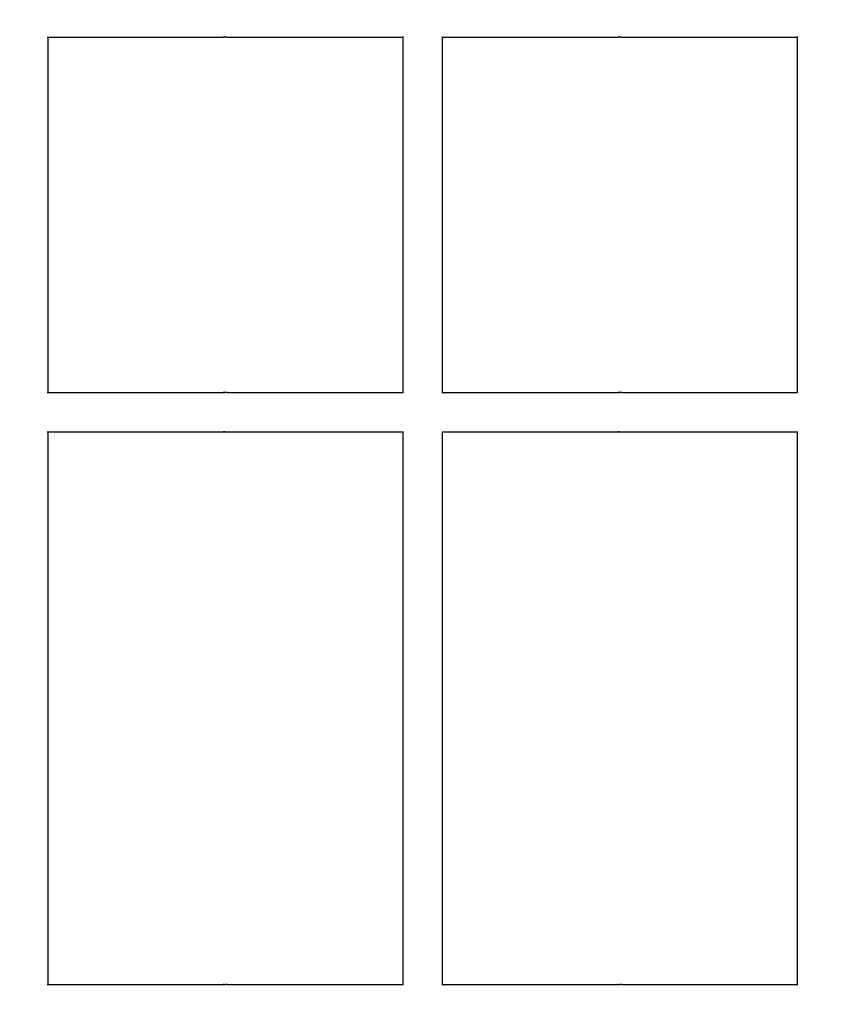
# Model space of a CAD drawing. Units: millimetres. Extents: x 221 to 18021, y 217 to 15017.
# Drawn here: x 11084 to 11289, y 5310 to 5560 of the extents above; entities that cross this region are included whole.
import ezdxf

# ---------------------------------------------------------------- set-up
doc = ezdxf.new("R2010")
doc.units = ezdxf.units.MM
for name, color, linetype in [('Widoczne (ISO)', 7, 'Continuous'), ('wymiary 100', 5, 'Continuous'), ('wymiary 100 strefy', 5, 'Continuous')]:
    doc.layers.add(name, color=color, linetype=linetype)
doc.styles.get("Standard").update_dxf_attribs({"font": 'arial.ttf'})
doc.dimstyles.new('FK_rzuty 100_m', dxfattribs={"dimscale": 100, "dimtxt": 2.5, "dimasz": 2.5, "dimexe": 1.25, "dimexo": 0.625, "dimtad": 1, "dimlfac": 0.001, "dimrnd": 0.01, "dimzin": 1, "dimdsep": 46, "dimtxsty": 'Standard', "dimblk": 'ARCHTICK', "dimcen": 2.5, "dimadec": 0, "dimazin": 0, "dimtfac": 1, "dimtmove": 0, "dimatfit": 3, "dimfxl": 1, "dimarcsym": 0})
doc.dimstyles.new('FK_rzuty 100_STREFY', dxfattribs={"dimscale": 100, "dimtxt": 4, "dimasz": 2.5, "dimexe": 1.25, "dimexo": 0.625, "dimgap": 1, "dimtad": 1, "dimdec": 1, "dimlfac": 0.001, "dimrnd": 0.01, "dimzin": 1, "dimdsep": 46, "dimtxsty": 'Standard', "dimblk": 'OBLIQUE', "dimcen": 2.5, "dimadec": 0, "dimazin": 0, "dimtfac": 1, "dimtdec": 1, "dimtmove": 0, "dimatfit": 3, "dimfxl": 1, "dimarcsym": 0})

# ---------------------------------------------------------------- blocks, each defined once
blk = doc.blocks.new('_Oblique')
at = {"color": 0, "linetype": 'ByBlock', "lineweight": -2}
blk.add_line((-0.5, -0.5), (0.5, 0.5), dxfattribs=at)
blk = doc.blocks.new('*D8')
at = {"layer": 'Defpoints', "color": 0, "transparency": 16777216}
for p in [(2477.5, 7804.22), (16546.12, 5724.74), (16546.12, 754.94)]:
    blk.add_point(p, dxfattribs=at)
at = {"layer": 'wymiary 100 strefy', "color": 0, "lineweight": -2, "transparency": 16777216}
for p, q in [((2477.5, 7741.72), (2477.5, 629.94)), ((16546.12, 5662.24), (16546.12, 629.94)), ((2477.5, 754.94), (16546.12, 754.94))]:
    blk.add_line(p, q, dxfattribs=at)
at = {"layer": 'wymiary 100 strefy', "color": 0, "lineweight": -2, "transparency": 16777216, "xscale": 250, "yscale": 250, "zscale": 250, "rotation": 180}
blk.add_blockref('_Oblique', (2477.5, 754.94), dxfattribs=at)
at = {"layer": 'wymiary 100 strefy', "color": 0, "lineweight": -2, "transparency": 16777216, "xscale": 250, "yscale": 250, "zscale": 250}
blk.add_blockref('_Oblique', (16546.12, 754.94), dxfattribs=at)
at = {"layer": 'wymiary 100 strefy', "color": 0, "transparency": 16777216, "insert": (9511.81, 1055.89), "char_height": 400, "attachment_point": 5}
blk.add_mtext('14.1 m', dxfattribs=at)
blk = doc.blocks.new('*D9')
at = {"layer": 'Defpoints', "color": 0, "transparency": 16777216}
for p in [(11526.26, 11222.33), (1213.51, 2043.23), (11526.26, 2043.23)]:
    blk.add_point(p, dxfattribs=at)
at = {"layer": 'wymiary 100 strefy', "color": 0, "lineweight": -2, "transparency": 16777216}
for p, q in [((11463.76, 11222.33), (1088.51, 11222.33)), ((1213.51, 11222.33), (1213.51, 2043.23)), ((11463.76, 2043.23), (1088.51, 2043.23))]:
    blk.add_line(p, q, dxfattribs=at)
at = {"layer": 'wymiary 100 strefy', "color": 0, "lineweight": -2, "transparency": 16777216, "xscale": 250, "yscale": 250, "zscale": 250}
for p, rotation in [((1213.51, 11222.33), 90), ((1213.51, 2043.23), 270)]:
    blk.add_blockref('_Oblique', p, dxfattribs=dict(at, rotation=rotation))
at = {"layer": 'wymiary 100 strefy', "color": 0, "transparency": 16777216, "insert": (909.28, 6632.78), "char_height": 400, "attachment_point": 5, "rotation": 90}
blk.add_mtext('9.2 m', dxfattribs=at)
blk = doc.blocks.new('_ArchTick')
at = {"color": 0, "linetype": 'ByBlock', "const_width": 0.15}
blk.add_lwpolyline([(-0.5, -0.5), (0.5, 0.5)], dxfattribs=at)
blk = doc.blocks.new('*D10')
at = {"layer": 'Defpoints', "color": 0, "transparency": 16777216}
for p in [(3456.87, 8054.72), (15409.36, 6138.93), (15409.36, 1427.02)]:
    blk.add_point(p, dxfattribs=at)
at = {"layer": 'wymiary 100', "color": 0, "lineweight": -2, "transparency": 16777216}
for p, q in [((3456.87, 7992.22), (3456.87, 1302.02)), ((15409.36, 6076.43), (15409.36, 1302.02)), ((3456.87, 1427.02), (15409.36, 1427.02))]:
    blk.add_line(p, q, dxfattribs=at)
at = {"layer": 'wymiary 100', "color": 0, "lineweight": -2, "transparency": 16777216, "xscale": 250, "yscale": 250, "zscale": 250, "rotation": 180}
blk.add_blockref('_ArchTick', (3456.87, 1427.02), dxfattribs=at)
at = {"layer": 'wymiary 100', "color": 0, "lineweight": -2, "transparency": 16777216, "xscale": 250, "yscale": 250, "zscale": 250}
blk.add_blockref('_ArchTick', (15409.36, 1427.02), dxfattribs=at)
at = {"layer": 'wymiary 100', "color": 0, "transparency": 16777216, "insert": (9433.12, 1617.16), "char_height": 250, "attachment_point": 5}
blk.add_mtext('11.95', dxfattribs=at)
blk = doc.blocks.new('*D11')
at = {"layer": 'Defpoints', "color": 0, "transparency": 16777216}
for p in [(11826.43, 9586.97), (2040.45, 3022.76), (10318.42, 3022.76)]:
    blk.add_point(p, dxfattribs=at)
at = {"layer": 'wymiary 100', "color": 0, "lineweight": -2, "transparency": 16777216}
for p, q in [((11763.93, 9586.97), (1915.45, 9586.97)), ((2040.45, 9586.97), (2040.45, 3022.76)), ((10255.92, 3022.76), (1915.45, 3022.76))]:
    blk.add_line(p, q, dxfattribs=at)
at = {"layer": 'wymiary 100', "color": 0, "lineweight": -2, "transparency": 16777216, "xscale": 250, "yscale": 250, "zscale": 250}
for p, rotation in [((2040.45, 9586.97), 90), ((2040.45, 3022.76), 270)]:
    blk.add_blockref('_ArchTick', p, dxfattribs=dict(at, rotation=rotation))
at = {"layer": 'wymiary 100', "color": 0, "transparency": 16777216, "insert": (1850.31, 6304.87), "char_height": 250, "attachment_point": 5, "rotation": 90}
blk.add_mtext('6.56', dxfattribs=at)

msp = doc.modelspace()

# ---------------------------------------------------------------- linework, layer by layer
at = {"layer": 'Widoczne (ISO)'}
for p, q in [((11090.72, 5555.134), (11135.35, 5555.134)), ((11090.838, 5555.134), (11090.838, 5465.134)), ((11136.326, 5555.134), (11180.838, 5555.134)), ((11180.838, 5555.257), (11180.838, 5465.01)), ((11190.72, 5555.134), (11235.35, 5555.134)), ((11190.838, 5555.134), (11190.838, 5465.134)), ((11236.326, 5555.134), (11280.838, 5555.134)), ((11280.838, 5555.257), (11280.838, 5465.01)), ((11090.72, 5465.134), (11135.35, 5465.134)), ((11136.326, 5465.134), (11180.838, 5465.134)), ((11190.72, 5465.134), (11235.35, 5465.134)), ((11236.326, 5465.134), (11280.838, 5465.134)), ((11090.72, 5455.134), (11135.35, 5455.134)), ((11090.838, 5455.134), (11090.838, 5315.134)), ((11136.326, 5455.134), (11180.838, 5455.134)), ((11180.838, 5455.257), (11180.838, 5315.01)), ((11190.72, 5455.134), (11235.35, 5455.134)), ((11190.838, 5455.134), (11190.838, 5315.134)), ((11236.326, 5455.134), (11280.838, 5455.134)), ((11280.838, 5455.257), (11280.838, 5315.01)), ((11090.72, 5315.134), (11135.35, 5315.134)), ((11136.326, 5315.134), (11180.838, 5315.134)), ((11190.72, 5315.134), (11235.35, 5315.134)), ((11236.326, 5315.134), (11280.838, 5315.134))]:
    msp.add_line(p, q, dxfattribs=at)
for points, knots in [([(11135.35, 5555.134), (11135.336, 5555.134), (11135.334, 5555.135), (11135.357, 5555.14), (11135.383, 5555.143), (11135.45, 5555.15), (11135.497, 5555.154), (11135.606, 5555.159), (11135.669, 5555.16), (11135.791, 5555.16), (11135.859, 5555.159), (11135.991, 5555.154), (11136.054, 5555.15), (11136.16, 5555.143), (11136.209, 5555.14), (11136.286, 5555.135), (11136.312, 5555.134), (11136.326, 5555.134)], [0.07539687, 0.07539687, 0.07539687, 0.07539687, 0.09424604, 0.09424604, 0.11309522, 0.11309522, 0.13194448, 0.13194448, 0.15079373, 0.15079373, 0.16964298, 0.16964298, 0.18849224, 0.18849224, 0.20734142, 0.20734142, 0.2261906, 0.2261906, 0.2261906, 0.2261906]), ([(11135.838, 5555.159), (11135.809, 5555.158), (11135.779, 5555.157), (11135.685, 5555.154), (11135.622, 5555.15), (11135.516, 5555.143), (11135.466, 5555.14), (11135.39, 5555.135), (11135.363, 5555.134), (11135.35, 5555.134)], [0.312153223, 0.312153223, 0.312153223, 0.312153223, 0.320436715, 0.320436715, 0.339285969, 0.339285969, 0.358135148, 0.358135148, 0.376984328, 0.376984328, 0.376984328, 0.376984328]), ([(11235.35, 5555.134), (11235.336, 5555.134), (11235.334, 5555.135), (11235.357, 5555.14), (11235.383, 5555.143), (11235.45, 5555.15), (11235.497, 5555.154), (11235.606, 5555.159), (11235.669, 5555.16), (11235.791, 5555.16), (11235.859, 5555.159), (11235.991, 5555.154), (11236.054, 5555.15), (11236.16, 5555.143), (11236.209, 5555.14), (11236.286, 5555.135), (11236.312, 5555.134), (11236.326, 5555.134)], [0.07539687, 0.07539687, 0.07539687, 0.07539687, 0.09424604, 0.09424604, 0.11309522, 0.11309522, 0.13194448, 0.13194448, 0.15079373, 0.15079373, 0.16964298, 0.16964298, 0.18849224, 0.18849224, 0.20734142, 0.20734142, 0.2261906, 0.2261906, 0.2261906, 0.2261906]), ([(11235.838, 5555.159), (11235.809, 5555.158), (11235.779, 5555.157), (11235.685, 5555.154), (11235.622, 5555.15), (11235.516, 5555.143), (11235.466, 5555.14), (11235.39, 5555.135), (11235.363, 5555.134), (11235.35, 5555.134)], [0.312153223, 0.312153223, 0.312153223, 0.312153223, 0.320436715, 0.320436715, 0.339285969, 0.339285969, 0.358135148, 0.358135148, 0.376984328, 0.376984328, 0.376984328, 0.376984328]), ([(11136.326, 5465.134), (11136.312, 5465.134), (11136.286, 5465.132), (11136.209, 5465.127), (11136.16, 5465.124), (11136.054, 5465.117), (11135.991, 5465.114), (11135.859, 5465.109), (11135.791, 5465.107), (11135.669, 5465.107), (11135.606, 5465.109), (11135.497, 5465.114), (11135.45, 5465.117), (11135.383, 5465.124), (11135.357, 5465.127), (11135.334, 5465.132), (11135.336, 5465.134), (11135.35, 5465.134)], [0.07539687, 0.07539687, 0.07539687, 0.07539687, 0.09424604, 0.09424604, 0.11309522, 0.11309522, 0.13194448, 0.13194448, 0.15079373, 0.15079373, 0.16964298, 0.16964298, 0.18849224, 0.18849224, 0.20734142, 0.20734142, 0.2261906, 0.2261906, 0.2261906, 0.2261906]), ([(11135.35, 5465.134), (11135.363, 5465.134), (11135.39, 5465.132), (11135.466, 5465.127), (11135.516, 5465.124), (11135.622, 5465.117), (11135.685, 5465.114), (11135.779, 5465.11), (11135.809, 5465.109), (11135.838, 5465.109)], [0.226190597, 0.226190597, 0.226190597, 0.226190597, 0.245039776, 0.245039776, 0.263888955, 0.263888955, 0.282738209, 0.282738209, 0.291021702, 0.291021702, 0.291021702, 0.291021702]), ([(11236.326, 5465.134), (11236.312, 5465.134), (11236.286, 5465.132), (11236.209, 5465.127), (11236.16, 5465.124), (11236.054, 5465.117), (11235.991, 5465.114), (11235.859, 5465.109), (11235.791, 5465.107), (11235.669, 5465.107), (11235.606, 5465.109), (11235.497, 5465.114), (11235.45, 5465.117), (11235.383, 5465.124), (11235.357, 5465.127), (11235.334, 5465.132), (11235.336, 5465.134), (11235.35, 5465.134)], [0.07539687, 0.07539687, 0.07539687, 0.07539687, 0.09424604, 0.09424604, 0.11309522, 0.11309522, 0.13194448, 0.13194448, 0.15079373, 0.15079373, 0.16964298, 0.16964298, 0.18849224, 0.18849224, 0.20734142, 0.20734142, 0.2261906, 0.2261906, 0.2261906, 0.2261906]), ([(11235.35, 5465.134), (11235.363, 5465.134), (11235.39, 5465.132), (11235.466, 5465.127), (11235.516, 5465.124), (11235.622, 5465.117), (11235.685, 5465.114), (11235.779, 5465.11), (11235.809, 5465.109), (11235.838, 5465.109)], [0.226190597, 0.226190597, 0.226190597, 0.226190597, 0.245039776, 0.245039776, 0.263888955, 0.263888955, 0.282738209, 0.282738209, 0.291021702, 0.291021702, 0.291021702, 0.291021702]), ([(11135.35, 5455.134), (11135.336, 5455.134), (11135.334, 5455.135), (11135.357, 5455.14), (11135.383, 5455.143), (11135.45, 5455.15), (11135.497, 5455.154), (11135.606, 5455.159), (11135.669, 5455.16), (11135.791, 5455.16), (11135.859, 5455.159), (11135.991, 5455.154), (11136.054, 5455.15), (11136.16, 5455.143), (11136.209, 5455.14), (11136.286, 5455.135), (11136.312, 5455.134), (11136.326, 5455.134)], [0.07539687, 0.07539687, 0.07539687, 0.07539687, 0.09424604, 0.09424604, 0.11309522, 0.11309522, 0.13194448, 0.13194448, 0.15079373, 0.15079373, 0.16964298, 0.16964298, 0.18849224, 0.18849224, 0.20734142, 0.20734142, 0.2261906, 0.2261906, 0.2261906, 0.2261906]), ([(11135.838, 5455.159), (11135.809, 5455.158), (11135.779, 5455.157), (11135.685, 5455.154), (11135.622, 5455.15), (11135.516, 5455.143), (11135.466, 5455.14), (11135.39, 5455.135), (11135.363, 5455.134), (11135.35, 5455.134)], [0.312153223, 0.312153223, 0.312153223, 0.312153223, 0.320436715, 0.320436715, 0.339285969, 0.339285969, 0.358135148, 0.358135148, 0.376984328, 0.376984328, 0.376984328, 0.376984328]), ([(11235.35, 5455.134), (11235.336, 5455.134), (11235.334, 5455.135), (11235.357, 5455.14), (11235.383, 5455.143), (11235.45, 5455.15), (11235.497, 5455.154), (11235.606, 5455.159), (11235.669, 5455.16), (11235.791, 5455.16), (11235.859, 5455.159), (11235.991, 5455.154), (11236.054, 5455.15), (11236.16, 5455.143), (11236.209, 5455.14), (11236.286, 5455.135), (11236.312, 5455.134), (11236.326, 5455.134)], [0.07539687, 0.07539687, 0.07539687, 0.07539687, 0.09424604, 0.09424604, 0.11309522, 0.11309522, 0.13194448, 0.13194448, 0.15079373, 0.15079373, 0.16964298, 0.16964298, 0.18849224, 0.18849224, 0.20734142, 0.20734142, 0.2261906, 0.2261906, 0.2261906, 0.2261906]), ([(11235.838, 5455.159), (11235.809, 5455.158), (11235.779, 5455.157), (11235.685, 5455.154), (11235.622, 5455.15), (11235.516, 5455.143), (11235.466, 5455.14), (11235.39, 5455.135), (11235.363, 5455.134), (11235.35, 5455.134)], [0.312153223, 0.312153223, 0.312153223, 0.312153223, 0.320436715, 0.320436715, 0.339285969, 0.339285969, 0.358135148, 0.358135148, 0.376984328, 0.376984328, 0.376984328, 0.376984328]), ([(11136.326, 5315.134), (11136.312, 5315.134), (11136.286, 5315.132), (11136.209, 5315.127), (11136.16, 5315.124), (11136.054, 5315.117), (11135.991, 5315.114), (11135.859, 5315.109), (11135.791, 5315.107), (11135.669, 5315.107), (11135.606, 5315.109), (11135.497, 5315.114), (11135.45, 5315.117), (11135.383, 5315.124), (11135.357, 5315.127), (11135.334, 5315.132), (11135.336, 5315.134), (11135.35, 5315.134)], [0.07539687, 0.07539687, 0.07539687, 0.07539687, 0.09424604, 0.09424604, 0.11309522, 0.11309522, 0.13194448, 0.13194448, 0.15079373, 0.15079373, 0.16964298, 0.16964298, 0.18849224, 0.18849224, 0.20734142, 0.20734142, 0.2261906, 0.2261906, 0.2261906, 0.2261906]), ([(11135.35, 5315.134), (11135.363, 5315.134), (11135.39, 5315.132), (11135.466, 5315.127), (11135.516, 5315.124), (11135.622, 5315.117), (11135.685, 5315.114), (11135.779, 5315.11), (11135.809, 5315.109), (11135.838, 5315.109)], [0.226190597, 0.226190597, 0.226190597, 0.226190597, 0.245039776, 0.245039776, 0.263888955, 0.263888955, 0.282738209, 0.282738209, 0.291021702, 0.291021702, 0.291021702, 0.291021702]), ([(11236.326, 5315.134), (11236.312, 5315.134), (11236.286, 5315.132), (11236.209, 5315.127), (11236.16, 5315.124), (11236.054, 5315.117), (11235.991, 5315.114), (11235.859, 5315.109), (11235.791, 5315.107), (11235.669, 5315.107), (11235.606, 5315.109), (11235.497, 5315.114), (11235.45, 5315.117), (11235.383, 5315.124), (11235.357, 5315.127), (11235.334, 5315.132), (11235.336, 5315.134), (11235.35, 5315.134)], [0.07539687, 0.07539687, 0.07539687, 0.07539687, 0.09424604, 0.09424604, 0.11309522, 0.11309522, 0.13194448, 0.13194448, 0.15079373, 0.15079373, 0.16964298, 0.16964298, 0.18849224, 0.18849224, 0.20734142, 0.20734142, 0.2261906, 0.2261906, 0.2261906, 0.2261906]), ([(11235.35, 5315.134), (11235.363, 5315.134), (11235.39, 5315.132), (11235.466, 5315.127), (11235.516, 5315.124), (11235.622, 5315.117), (11235.685, 5315.114), (11235.779, 5315.11), (11235.809, 5315.109), (11235.838, 5315.109)], [0.226190597, 0.226190597, 0.226190597, 0.226190597, 0.245039776, 0.245039776, 0.263888955, 0.263888955, 0.282738209, 0.282738209, 0.291021702, 0.291021702, 0.291021702, 0.291021702])]:
    msp.add_open_spline(points, degree=3, knots=knots, dxfattribs=at)

# ---------------------------------------------------------------- dimensions: what is measured, and where the dimension line sits
at = {"layer": 'wymiary 100'}
dim = msp.add_linear_dim(base=(2040.455, 3022.763), p1=(11826.433, 9586.97), p2=(10318.415, 3022.763), angle=90, dimstyle='FK_rzuty 100_m', dxfattribs=at)
dim.commit()
dim.dimension.update_dxf_attribs({"geometry": '*D11', "text_midpoint": (1850.312, 6304.866)})
dim = msp.add_linear_dim(base=(15409.36, 1427.02), p1=(3456.871, 8054.719), p2=(15409.36, 6138.929), dimstyle='FK_rzuty 100_m', dxfattribs=at)
dim.commit()
dim.dimension.update_dxf_attribs({"geometry": '*D10', "text_midpoint": (9433.116, 1617.163)})
at = {"layer": 'wymiary 100 strefy'}
dim = msp.add_linear_dim(base=(1213.511, 2043.226), p1=(11526.258, 11222.331), p2=(11526.258, 2043.226), angle=90, dimstyle='FK_rzuty 100_STREFY', override={"dimpost": ' m'}, dxfattribs=at)
dim.commit()
dim.dimension.update_dxf_attribs({"geometry": '*D9', "text_midpoint": (909.282, 6632.778)})
dim = msp.add_linear_dim(base=(16546.124, 754.937), p1=(2477.498, 7804.219), p2=(16546.124, 5724.74), dimstyle='FK_rzuty 100_STREFY', override={"dimpost": ' m'}, dxfattribs=at)
dim.commit()
dim.dimension.update_dxf_attribs({"geometry": '*D8', "text_midpoint": (9511.811, 1055.892)})

doc.saveas('drawing.dxf')
